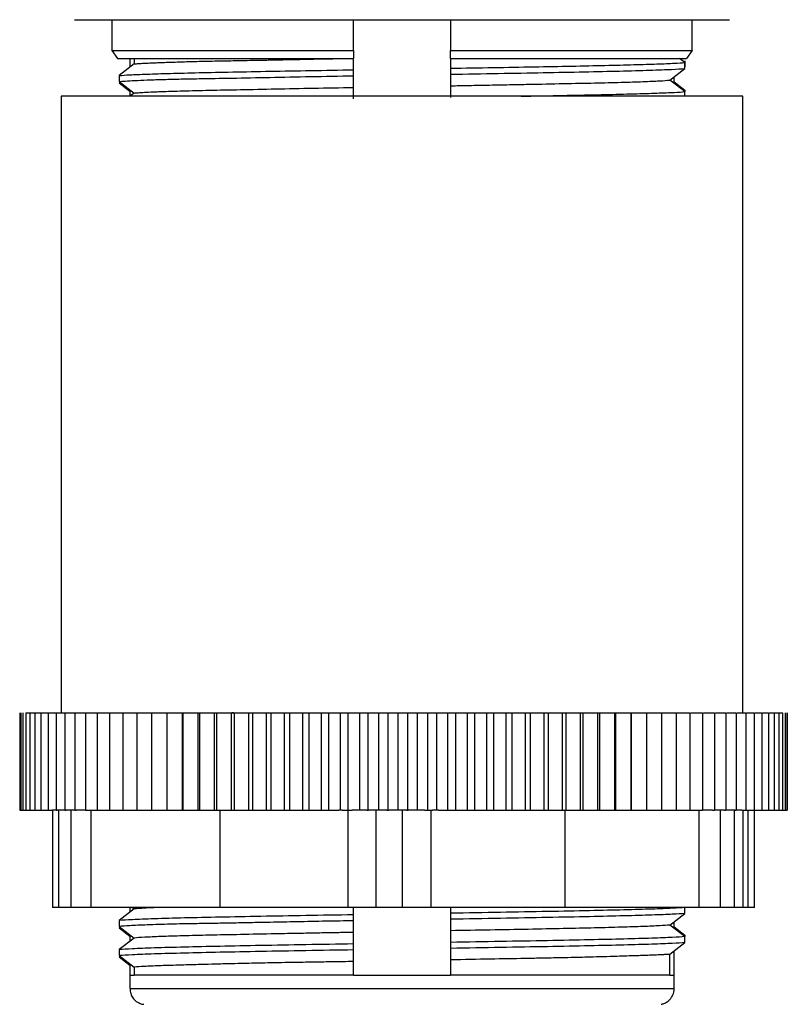
# Model space of a CAD drawing. Units: inches. Extents: x 0.5 to 8, y 0.4 to 10.7.
# Drawn here: x 4.4 to 5.1, y 2.6 to 3.6 of the extents above; entities that cross this region are included whole.
import ezdxf

# ---------------------------------------------------------------- set-up
doc = ezdxf.new("R2010")
doc.units = ezdxf.units.IN
doc.header["$MEASUREMENT"] = 0

msp = doc.modelspace()

# ---------------------------------------------------------------- linework, layer by layer
at = {"color": 7, "linetype": 'Continuous', "lineweight": 25}
for p, q in [((4.42379, 3.62654), (5.08689, 3.62654)), ((4.46143, 3.62654), (4.46143, 3.59537)), ((4.70634, 3.59537), (4.70634, 3.62654)), ((4.80434, 3.62654), (4.80434, 3.59537)), ((5.04925, 3.59537), (5.04925, 3.62654)), ((4.46143, 3.59537), (4.70634, 3.59537)), ((4.46143, 3.59537), (4.46715, 3.58731)), ((4.70634, 3.59537), (4.70634, 3.58731)), ((4.80434, 3.59537), (5.04925, 3.59537)), ((4.80434, 3.58731), (4.80434, 3.59537)), ((5.04925, 3.59537), (5.04353, 3.58731)), ((4.46715, 3.58731), (4.70634, 3.58731)), ((4.47984, 3.58731), (4.47984, 3.57842)), ((4.48414, 3.58731), (4.48414, 3.58173)), ((4.70634, 3.57575), (4.70634, 3.58731)), ((4.80434, 3.58731), (5.04353, 3.58731)), ((4.80434, 3.58731), (4.80434, 3.57734)), ((5.04181, 3.58313), (5.03635, 3.58731)), ((5.04181, 3.58472), (5.04181, 3.57866)), ((5.04181, 3.57707), (5.04181, 3.58313)), ((4.48414, 3.58173), (4.46887, 3.56996)), ((4.70634, 3.56968), (4.70634, 3.57575)), ((4.80434, 3.57734), (4.80434, 3.57128)), ((5.02654, 3.56529), (5.04181, 3.57707)), ((4.46887, 3.56996), (4.46887, 3.5639)), ((4.46887, 3.5639), (4.48414, 3.55221)), ((4.47984, 3.55384), (4.46887, 3.5623)), ((4.70634, 3.55791), (4.70634, 3.56968)), ((4.80434, 3.57128), (4.80434, 3.55959)), ((5.04181, 3.5536), (5.02654, 3.56529)), ((5.03084, 3.562), (5.03084, 3.56861)), ((5.03084, 3.56366), (5.04181, 3.5552)), ((4.47984, 3.5555), (4.47984, 3.54904)), ((4.48414, 3.55221), (4.47984, 3.54889)), ((4.70634, 3.54622), (4.70634, 3.55791)), ((4.80434, 3.55959), (4.80434, 3.54782)), ((5.04181, 3.5552), (5.04181, 3.5536)), ((5.04181, 3.54904), (5.04181, 3.5536)), ((4.41005, 3.54904), (4.41005, 2.92399)), ((5.10063, 3.54904), (4.41005, 3.54904)), ((5.10063, 2.92399), (5.10063, 3.54904)), ((4.36817, 2.92399), (4.36817, 2.82549)), ((4.36917, 2.92399), (4.36917, 2.82549)), ((4.37122, 2.92399), (4.37122, 2.82549)), ((4.37431, 2.92399), (4.37431, 2.82549)), ((4.37431, 2.92399), (4.37882, 2.92399)), ((4.37843, 2.92399), (4.37843, 2.82549)), ((4.37843, 2.92399), (4.38405, 2.92399)), ((4.38357, 2.92399), (4.38357, 2.82549)), ((4.38357, 2.92399), (4.39028, 2.92399)), ((4.38971, 2.92399), (4.38971, 2.82549)), ((4.38971, 2.92399), (4.39749, 2.92399)), ((4.39685, 2.92399), (4.39685, 2.82549)), ((4.39685, 2.92399), (4.40568, 2.92399)), ((4.40495, 2.92399), (4.40495, 2.82549)), ((4.40495, 2.92399), (4.41481, 2.92399)), ((4.41401, 2.92399), (4.41401, 2.82549)), ((4.41401, 2.92399), (4.42486, 2.92399)), ((4.42398, 2.92399), (4.42398, 2.82549)), ((4.42398, 2.92399), (4.43581, 2.92399)), ((4.43486, 2.92399), (4.43486, 2.82549)), ((4.43486, 2.92399), (4.44763, 2.92399)), ((4.4466, 2.92399), (4.4466, 2.82549)), ((4.4466, 2.92399), (4.46027, 2.92399)), ((4.45918, 2.92399), (4.45918, 2.82549)), ((4.45918, 2.92399), (4.47256, 2.92399)), ((4.47256, 2.92399), (4.47256, 2.82549)), ((4.47256, 2.92399), (4.48671, 2.92399)), ((4.48671, 2.92399), (4.48671, 2.82549)), ((4.48671, 2.92399), (4.50251, 2.92399)), ((4.50158, 2.92399), (4.50158, 2.82549)), ((4.50158, 2.92399), (4.51725, 2.92399)), ((4.51714, 2.92399), (4.51714, 2.82549)), ((4.51714, 2.92399), (4.53263, 2.92399)), ((4.53263, 2.92399), (4.53263, 2.82549)), ((4.53263, 2.92399), (4.53335, 2.92399)), ((4.53335, 2.92399), (4.53335, 2.82549)), ((4.53335, 2.92399), (4.54861, 2.92399)), ((4.54861, 2.92399), (4.54861, 2.82549)), ((4.54861, 2.92399), (4.55017, 2.92399)), ((4.55017, 2.92399), (4.55017, 2.82549)), ((4.55017, 2.92399), (4.56516, 2.92399)), ((4.56516, 2.92399), (4.56516, 2.82549)), ((4.56516, 2.92399), (4.56753, 2.92399)), ((4.56753, 2.92399), (4.56753, 2.82549)), ((4.56753, 2.92399), (4.58222, 2.92399)), ((4.58222, 2.92399), (4.58222, 2.82549)), ((4.58222, 2.92399), (4.58541, 2.92399)), ((4.58541, 2.92399), (4.58541, 2.82549)), ((4.58541, 2.92399), (4.59975, 2.92399)), ((4.59975, 2.92399), (4.59975, 2.82549)), ((4.59975, 2.92399), (4.60375, 2.92399)), ((4.60375, 2.92399), (4.60375, 2.82549)), ((4.60375, 2.92399), (4.61771, 2.92399)), ((4.61771, 2.92399), (4.61771, 2.82549)), ((4.61771, 2.92399), (4.62251, 2.92399)), ((4.62251, 2.92399), (4.62251, 2.82549)), ((4.62251, 2.92399), (4.63604, 2.92399)), ((4.63604, 2.92399), (4.63604, 2.82549)), ((4.63604, 2.92399), (4.64162, 2.92399)), ((4.64162, 2.82549), (4.64162, 2.92399)), ((4.64162, 2.92399), (4.65469, 2.92399)), ((4.65469, 2.92399), (4.65469, 2.82549)), ((4.65469, 2.92399), (4.66105, 2.92399)), ((4.66105, 2.92399), (4.66105, 2.82549)), ((4.66105, 2.92399), (4.67362, 2.92399)), ((4.67362, 2.92399), (4.67362, 2.82549)), ((4.67362, 2.92399), (4.68073, 2.92399)), ((4.68073, 2.92399), (4.68073, 2.82549)), ((4.68073, 2.92399), (4.69278, 2.92399)), ((4.69278, 2.92399), (4.69278, 2.82549)), ((4.69278, 2.92399), (4.70062, 2.92399)), ((4.70062, 2.92399), (4.70062, 2.82549)), ((4.70062, 2.92399), (4.71211, 2.92399)), ((4.71211, 2.92399), (4.71211, 2.82549)), ((4.71211, 2.92399), (4.72066, 2.92399)), ((4.72066, 2.92399), (4.72066, 2.82549)), ((4.72066, 2.92399), (4.73156, 2.92399)), ((4.73156, 2.92399), (4.73156, 2.82549)), ((4.73156, 2.92399), (4.7408, 2.92399)), ((4.7408, 2.92399), (4.7408, 2.82549)), ((4.7408, 2.92399), (4.75107, 2.92399)), ((4.75107, 2.92399), (4.75107, 2.82549)), ((4.75107, 2.92399), (4.76098, 2.92399)), ((4.76098, 2.92399), (4.76098, 2.82549)), ((4.76098, 2.92399), (4.77061, 2.92399)), ((4.77061, 2.92399), (4.77061, 2.82549)), ((4.77061, 2.92399), (4.78114, 2.92399)), ((4.78114, 2.92399), (4.78114, 2.82549)), ((4.78114, 2.92399), (4.7901, 2.92399)), ((4.7901, 2.92399), (4.7901, 2.82549)), ((4.7901, 2.92399), (4.80125, 2.92399)), ((4.80125, 2.92399), (4.80125, 2.82549)), ((4.80125, 2.92399), (4.8095, 2.92399)), ((4.8095, 2.92399), (4.8095, 2.82549)), ((4.8095, 2.92399), (4.82123, 2.92399)), ((4.82123, 2.92399), (4.82123, 2.82549)), ((4.82123, 2.92399), (4.82877, 2.92399)), ((4.82877, 2.92399), (4.82877, 2.82549)), ((4.82877, 2.92399), (4.84104, 2.92399)), ((4.84104, 2.92399), (4.84104, 2.82549)), ((4.84104, 2.92399), (4.84784, 2.92399)), ((4.84784, 2.92399), (4.84784, 2.82549)), ((4.84784, 2.92399), (4.86062, 2.92399)), ((4.86062, 2.92399), (4.86062, 2.82549)), ((4.86062, 2.92399), (4.86666, 2.92399)), ((4.86666, 2.92399), (4.86666, 2.82549)), ((4.86666, 2.92399), (4.87993, 2.92399)), ((4.87993, 2.92399), (4.87993, 2.82549)), ((4.87993, 2.92399), (4.88519, 2.92399)), ((4.88519, 2.92399), (4.88519, 2.82549)), ((4.88519, 2.92399), (4.8989, 2.92399)), ((4.8989, 2.92399), (4.8989, 2.82549)), ((4.8989, 2.92399), (4.90337, 2.92399)), ((4.90337, 2.92399), (4.90337, 2.82549)), ((4.90337, 2.92399), (4.91748, 2.92399)), ((4.91748, 2.92399), (4.91748, 2.82549)), ((4.91748, 2.92399), (4.92115, 2.92399)), ((4.92115, 2.92399), (4.92115, 2.82549)), ((4.92115, 2.92399), (4.93564, 2.92399)), ((4.93564, 2.92399), (4.93564, 2.82549)), ((4.93564, 2.92399), (4.93849, 2.92399)), ((4.93849, 2.92399), (4.93849, 2.82549)), ((4.93849, 2.92399), (4.95331, 2.92399)), ((4.95331, 2.92399), (4.95331, 2.82549)), ((4.95331, 2.92399), (4.95535, 2.92399)), ((4.95535, 2.92399), (4.95535, 2.82549)), ((4.95535, 2.92399), (4.97045, 2.92399)), ((4.97045, 2.92399), (4.97045, 2.82549)), ((4.97045, 2.92399), (4.97166, 2.92399)), ((4.97166, 2.92399), (4.97166, 2.82549)), ((4.97166, 2.92399), (4.98702, 2.92399)), ((4.98702, 2.92399), (4.98702, 2.82549)), ((4.98702, 2.92399), (4.9874, 2.92399)), ((4.9874, 2.92399), (4.9874, 2.82549)), ((4.9874, 2.92399), (5.00297, 2.92399)), ((5.00252, 2.92399), (5.01825, 2.92399)), ((5.00297, 2.92399), (5.00297, 2.82549)), ((5.01697, 2.92399), (5.03282, 2.92399)), ((5.01825, 2.92399), (5.01825, 2.82549)), ((5.03282, 2.92399), (5.03282, 2.82549)), ((5.03282, 2.92399), (5.04666, 2.92399)), ((5.04666, 2.92399), (5.04666, 2.82549)), ((5.04779, 2.92399), (5.05971, 2.92399)), ((5.05971, 2.92399), (5.05971, 2.82549)), ((5.06077, 2.92399), (5.07194, 2.92399)), ((5.07194, 2.92399), (5.07194, 2.82549)), ((5.07293, 2.92399), (5.08333, 2.92399)), ((5.08333, 2.92399), (5.08333, 2.82549)), ((5.08425, 2.92399), (5.09383, 2.92399)), ((5.09383, 2.92399), (5.09383, 2.82549)), ((5.09468, 2.92399), (5.10343, 2.92399)), ((5.10343, 2.92399), (5.10343, 2.82549)), ((5.10419, 2.92399), (5.11209, 2.92399)), ((5.11209, 2.92399), (5.11209, 2.82549)), ((5.11278, 2.92399), (5.1198, 2.92399)), ((5.1198, 2.92399), (5.1198, 2.82549)), ((5.1204, 2.92399), (5.12652, 2.92399)), ((5.12652, 2.92399), (5.12652, 2.82549)), ((5.12704, 2.92399), (5.13225, 2.92399)), ((5.13225, 2.92399), (5.13225, 2.82549)), ((5.13268, 2.92399), (5.13696, 2.92399)), ((5.13696, 2.92399), (5.13696, 2.82549)), ((5.13732, 2.92399), (5.14066, 2.92399)), ((5.14066, 2.92399), (5.14066, 2.82549)), ((5.14331, 2.92399), (5.14331, 2.82549)), ((5.14493, 2.92399), (5.14493, 2.82549)), ((5.14549, 2.92399), (5.14549, 2.82549)), ((4.36817, 2.82549), (4.36917, 2.82549)), ((4.36917, 2.82549), (4.37122, 2.82549)), ((4.37122, 2.82549), (4.37431, 2.82549)), ((4.37431, 2.82549), (4.37843, 2.82549)), ((4.37843, 2.82549), (4.38357, 2.82549)), ((4.38357, 2.82549), (4.38971, 2.82549)), ((4.38971, 2.82549), (4.39685, 2.82549)), ((4.39685, 2.82549), (4.40153, 2.82549)), ((4.40128, 2.82549), (4.40128, 2.72699)), ((4.40495, 2.82549), (4.40153, 2.82549)), ((4.40495, 2.82549), (4.40598, 2.82549)), ((4.40796, 2.82549), (4.40598, 2.82549)), ((4.40796, 2.72699), (4.40796, 2.82549)), ((4.41401, 2.82549), (4.40796, 2.82549)), ((4.41401, 2.82549), (4.41532, 2.82549)), ((4.42038, 2.82549), (4.41532, 2.82549)), ((4.42038, 2.72699), (4.42038, 2.82549)), ((4.42444, 2.82549), (4.42038, 2.82549)), ((4.42398, 2.82549), (4.42544, 2.82549)), ((4.43486, 2.82549), (4.42544, 2.82549)), ((4.43486, 2.82549), (4.44658, 2.82549)), ((4.44064, 2.72699), (4.44064, 2.82549)), ((4.4466, 2.82549), (4.44658, 2.82549)), ((4.4466, 2.82549), (4.45918, 2.82549)), ((4.45918, 2.82549), (4.47256, 2.82549)), ((4.47256, 2.82549), (4.48671, 2.82549)), ((4.48671, 2.82549), (4.50158, 2.82549)), ((4.50158, 2.82549), (4.51714, 2.82549)), ((4.51714, 2.82549), (4.53263, 2.82549)), ((4.53263, 2.82549), (4.53335, 2.82549)), ((4.53335, 2.82549), (4.54861, 2.82549)), ((4.54861, 2.82549), (4.55017, 2.82549)), ((4.55017, 2.82549), (4.56516, 2.82549)), ((4.56516, 2.82549), (4.56753, 2.82549)), ((4.56753, 2.82549), (4.58222, 2.82549)), ((4.57108, 2.72699), (4.57108, 2.82549)), ((4.58222, 2.82549), (4.58541, 2.82549)), ((4.58541, 2.82549), (4.59975, 2.82549)), ((4.59975, 2.82549), (4.60375, 2.82549)), ((4.60375, 2.82549), (4.61771, 2.82549)), ((4.61771, 2.82549), (4.62251, 2.82549)), ((4.62251, 2.82549), (4.63604, 2.82549)), ((4.63604, 2.82549), (4.64162, 2.82549)), ((4.64162, 2.82549), (4.65469, 2.82549)), ((4.65469, 2.82549), (4.66105, 2.82549)), ((4.66105, 2.82549), (4.67362, 2.82549)), ((4.67362, 2.82549), (4.68073, 2.82549)), ((4.68073, 2.82549), (4.69121, 2.82549)), ((4.69486, 2.82549), (4.69121, 2.82549)), ((4.69486, 2.82549), (4.70062, 2.82549)), ((4.70062, 2.82549), (4.70489, 2.82549)), ((4.70076, 2.72699), (4.70076, 2.82549)), ((4.71987, 2.82549), (4.70489, 2.82549)), ((4.71987, 2.82549), (4.72066, 2.82549)), ((4.72066, 2.82549), (4.72153, 2.82549)), ((4.7292, 2.82549), (4.72153, 2.82549)), ((4.7292, 2.72699), (4.7292, 2.82549)), ((4.74003, 2.82549), (4.7292, 2.82549)), ((4.74003, 2.82549), (4.7408, 2.82549)), ((4.7408, 2.82549), (4.74166, 2.82549)), ((4.75573, 2.82549), (4.74166, 2.82549)), ((4.75573, 2.72699), (4.75573, 2.82549)), ((4.76032, 2.82549), (4.75573, 2.82549)), ((4.76032, 2.82549), (4.76098, 2.82549)), ((4.76098, 2.82549), (4.76165, 2.82549)), ((4.77794, 2.82549), (4.76165, 2.82549)), ((4.77794, 2.82549), (4.78114, 2.82549)), ((4.78114, 2.82549), (4.78622, 2.82549)), ((4.78475, 2.72699), (4.78475, 2.82549)), ((4.79244, 2.82549), (4.78622, 2.82549)), ((4.79244, 2.82549), (4.80125, 2.82549)), ((4.80125, 2.82549), (4.8095, 2.82549)), ((4.8095, 2.82549), (4.82123, 2.82549)), ((4.82123, 2.82549), (4.82877, 2.82549)), ((4.82877, 2.82549), (4.84104, 2.82549)), ((4.84104, 2.82549), (4.84784, 2.82549)), ((4.84784, 2.82549), (4.86062, 2.82549)), ((4.86062, 2.82549), (4.86666, 2.82549)), ((4.86666, 2.82549), (4.87993, 2.82549)), ((4.87993, 2.82549), (4.88519, 2.82549)), ((4.88519, 2.82549), (4.8989, 2.82549)), ((4.8989, 2.82549), (4.90337, 2.82549)), ((4.90337, 2.82549), (4.91748, 2.82549)), ((4.91748, 2.82549), (4.92115, 2.82549)), ((4.92013, 2.82549), (4.92013, 2.72699)), ((4.92115, 2.82549), (4.93564, 2.82549)), ((4.93564, 2.82549), (4.93849, 2.82549)), ((4.93849, 2.82549), (4.95331, 2.82549)), ((4.95331, 2.82549), (4.95535, 2.82549)), ((4.95535, 2.82549), (4.97045, 2.82549)), ((4.97045, 2.82549), (4.97166, 2.82549)), ((4.97166, 2.82549), (4.98702, 2.82549)), ((4.98702, 2.82549), (4.9874, 2.82549)), ((4.9874, 2.82549), (5.00297, 2.82549)), ((5.00297, 2.82549), (5.01825, 2.82549)), ((5.01825, 2.82549), (5.03282, 2.82549)), ((5.03282, 2.82549), (5.04666, 2.82549)), ((5.04666, 2.82549), (5.05971, 2.82549)), ((5.05617, 2.72699), (5.05617, 2.82549)), ((5.06975, 2.82549), (5.05971, 2.82549)), ((5.06975, 2.82549), (5.07194, 2.82549)), ((5.07797, 2.82549), (5.07145, 2.82549)), ((5.07797, 2.72699), (5.07797, 2.82549)), ((5.08196, 2.82549), (5.07797, 2.82549)), ((5.08196, 2.82549), (5.08333, 2.82549)), ((5.09209, 2.82549), (5.08333, 2.82549)), ((5.09209, 2.72699), (5.09209, 2.82549)), ((5.09274, 2.82549), (5.09209, 2.82549)), ((5.09274, 2.82549), (5.09383, 2.82549)), ((5.09955, 2.82549), (5.09341, 2.82549)), ((5.09955, 2.82549), (5.10343, 2.82549)), ((5.10085, 2.72699), (5.10085, 2.82549)), ((5.10343, 2.82549), (5.11209, 2.82549)), ((5.10578, 2.72699), (5.10578, 2.82549)), ((5.11209, 2.82549), (5.1198, 2.82549)), ((5.11215, 2.72699), (5.11215, 2.82549)), ((5.11219, 2.72699), (5.11219, 2.82549)), ((5.1198, 2.82549), (5.12652, 2.82549)), ((5.12652, 2.82549), (5.13225, 2.82549)), ((5.13225, 2.82549), (5.13696, 2.82549)), ((5.13696, 2.82549), (5.14066, 2.82549)), ((5.14066, 2.82549), (5.14331, 2.82549)), ((5.14331, 2.82549), (5.14493, 2.82549)), ((5.14493, 2.82549), (5.14549, 2.82549)), ((4.40796, 2.72699), (4.40128, 2.72699)), ((4.42038, 2.72699), (4.40796, 2.72699)), ((4.44064, 2.72699), (4.42038, 2.72699)), ((4.57108, 2.72699), (4.44064, 2.72699)), ((4.48414, 2.72544), (4.46887, 2.71366)), ((4.47984, 2.72699), (4.47984, 2.72212)), ((4.48211, 2.72699), (4.48414, 2.72544)), ((4.70076, 2.72699), (4.57108, 2.72699)), ((4.7292, 2.72699), (4.70076, 2.72699)), ((4.70634, 2.71945), (4.70634, 2.72699)), ((4.75573, 2.72699), (4.7292, 2.72699)), ((4.78475, 2.72699), (4.75573, 2.72699)), ((4.92013, 2.72699), (4.78475, 2.72699)), ((4.80434, 2.72767), (4.80434, 2.72105)), ((5.05617, 2.72699), (4.92013, 2.72699)), ((5.04181, 2.72077), (5.04181, 2.72683)), ((5.07797, 2.72699), (5.05617, 2.72699)), ((5.09209, 2.72699), (5.07797, 2.72699)), ((5.10085, 2.72699), (5.09209, 2.72699)), ((5.10578, 2.72699), (5.10085, 2.72699)), ((5.11215, 2.72699), (5.10578, 2.72699)), ((5.11219, 2.72699), (5.11215, 2.72699)), ((4.70634, 2.71339), (4.70634, 2.71945)), ((4.80434, 2.72105), (4.80434, 2.71498)), ((4.80434, 2.71498), (4.80434, 2.70329)), ((5.02654, 2.70899), (5.04181, 2.72077)), ((4.46887, 2.71366), (4.46887, 2.7076)), ((4.46887, 2.7076), (4.48414, 2.69591)), ((4.47984, 2.69755), (4.46887, 2.70601)), ((4.70634, 2.70161), (4.70634, 2.71339)), ((5.04181, 2.69731), (5.02654, 2.70899)), ((5.03084, 2.7057), (5.03084, 2.71231)), ((5.03084, 2.70736), (5.04181, 2.6989)), ((4.48414, 2.69591), (4.46887, 2.68414)), ((4.47984, 2.6992), (4.47984, 2.69259)), ((4.70634, 2.68993), (4.70634, 2.70161)), ((4.80434, 2.70329), (4.80434, 2.69152)), ((5.04181, 2.6989), (5.04181, 2.69731)), ((5.04181, 2.69124), (5.04181, 2.69731)), ((4.46887, 2.68414), (4.46887, 2.67807)), ((4.70634, 2.68386), (4.70634, 2.68993)), ((4.80434, 2.69152), (4.80434, 2.68545)), ((4.80434, 2.68545), (4.80434, 2.67377)), ((5.02654, 2.67947), (5.04181, 2.69124)), ((4.46887, 2.67807), (4.48414, 2.66638)), ((4.47984, 2.66802), (4.46887, 2.67648)), ((4.70634, 2.67209), (4.70634, 2.68386)), ((5.02654, 2.65816), (5.02654, 2.67947)), ((5.03084, 2.65813), (5.03084, 2.68278)), ((4.47984, 2.66968), (4.47984, 2.65813)), ((4.48414, 2.66638), (4.48414, 2.65816)), ((4.70634, 2.65816), (4.70634, 2.67209)), ((4.80434, 2.67377), (4.80434, 2.65816)), ((4.47984, 2.6582), (4.47975, 2.64461)), ((4.47984, 2.65817), (4.48423, 2.65816)), ((4.70634, 2.65816), (4.48414, 2.65816)), ((4.70634, 2.65817), (4.75534, 2.65818)), ((4.75534, 2.65818), (4.80434, 2.65817)), ((5.02654, 2.65816), (4.80434, 2.65816)), ((5.03093, 2.64461), (5.03084, 2.6582))]:
    msp.add_line(p, q, dxfattribs=at)
at = {"color": 8, "linetype": 'Continuous', "lineweight": 25}
msp.add_line((5.02645, 2.65816), (5.03084, 2.65816), dxfattribs=at)
at = {"color": 8, "linetype": 'Continuous', "lineweight": 25, "flags": 128}
msp.add_lwpolyline([(4.47975, 2.64461), (4.48015, 2.64461), (4.48338, 2.64461), (4.4898, 2.64461), (4.49932, 2.64461), (4.51185, 2.64462), (4.52724, 2.64462), (4.5453, 2.64462), (4.56582, 2.64462), (4.58856, 2.64462), (4.61326, 2.64462), (4.63962, 2.64462), (4.66734, 2.64462), (4.6961, 2.64462), (4.72554, 2.64462), (4.75534, 2.64462), (4.78514, 2.64462), (4.81458, 2.64462), (4.84334, 2.64462), (4.87106, 2.64462), (4.89742, 2.64462), (4.92212, 2.64462), (4.94486, 2.64462), (4.96538, 2.64462), (4.98344, 2.64462), (4.99883, 2.64462), (5.01136, 2.64461), (5.02089, 2.64461), (5.0273, 2.64461), (5.03053, 2.64461), (5.03093, 2.64461)], dxfattribs=at)
at = {"color": 7, "linetype": 'Continuous', "lineweight": 25}
for points, knots in [([(4.48414, 3.58173), (4.48556, 3.58185), (4.48824, 3.58208), (4.49373, 3.5824), (4.4994, 3.58267), (4.50485, 3.5829), (4.51043, 3.58312), (4.51651, 3.58335), (4.52363, 3.5836), (4.53109, 3.58384), (4.53906, 3.58408), (4.54778, 3.5843), (4.561, 3.58459), (4.57781, 3.58493), (4.59531, 3.58526), (4.60792, 3.58549), (4.61602, 3.58564), (4.62592, 3.58583), (4.64011, 3.58612), (4.6603, 3.58654), (4.68064, 3.58695), (4.69397, 3.58721), (4.6993, 3.58731)], [0, 0, 0, 0, 0.0651771, 0.1230968, 0.1732112, 0.2151128, 0.2485113, 0.2900056, 0.331757, 0.3737173, 0.4115425, 0.4533069, 0.4989814, 0.5904672, 0.6626311, 0.7000314, 0.7289471, 0.7494691, 0.8043035, 0.8747167, 0.9498828, 1, 1, 1, 1]), ([(4.80434, 3.57734), (4.81892, 3.57758), (4.84809, 3.57807), (4.8893, 3.57879), (4.92748, 3.57951), (4.96166, 3.58024), (4.99093, 3.58096), (5.01438, 3.58169), (5.03226, 3.58241), (5.03863, 3.58289), (5.04181, 3.58313)], [0, 0, 0, 0, 0.124977, 0.249985, 0.375004, 0.499934, 0.624813, 0.749822, 0.874932, 1, 1, 1, 1]), ([(4.46887, 3.56996), (4.47205, 3.5702), (4.47842, 3.57068), (4.49631, 3.57141), (4.51975, 3.57213), (4.54902, 3.57286), (4.5832, 3.57358), (4.62138, 3.5743), (4.66259, 3.57503), (4.69176, 3.57551), (4.70634, 3.57575)], [0, 0, 0, 0, 0.1250685, 0.2501776, 0.3751875, 0.5000658, 0.6249966, 0.7500149, 0.8750236, 1, 1, 1, 1]), ([(4.80434, 3.57128), (4.82066, 3.57155), (4.85329, 3.57209), (4.89891, 3.5729), (4.94047, 3.57371), (4.97721, 3.57453), (5.00723, 3.57537), (5.0302, 3.57622), (5.03794, 3.57678), (5.04181, 3.57707)], [0, 0, 0, 0, 0.139981, 0.280008, 0.420015, 0.5599, 0.706487, 0.853255, 1, 1, 1, 1]), ([(4.46887, 3.5639), (4.47073, 3.56405), (4.47467, 3.56439), (4.48433, 3.56493), (4.49677, 3.56549), (4.51164, 3.566), (4.52912, 3.56643), (4.55245, 3.56684), (4.58291, 3.56733), (4.621, 3.56807), (4.66243, 3.56892), (4.69169, 3.56943), (4.70634, 3.56968)], [0, 0, 0, 0, 0.07924, 0.167375, 0.251077, 0.33189, 0.414901, 0.500136, 0.622944, 0.749308, 0.874476, 1, 1, 1, 1]), ([(4.80434, 3.55959), (4.81055, 3.5597), (4.82398, 3.55994), (4.84496, 3.56033), (4.86503, 3.56072), (4.89046, 3.56123), (4.91922, 3.56181), (4.9509, 3.56244), (4.97809, 3.56307), (5.00014, 3.56379), (5.0172, 3.56456), (5.02342, 3.56505), (5.02654, 3.56529)], [0, 0, 0, 0, 0.056882, 0.122993, 0.196606, 0.250202, 0.376472, 0.499706, 0.623643, 0.749384, 0.874324, 1, 1, 1, 1]), ([(4.48414, 3.55221), (4.4854, 3.55232), (4.48812, 3.55256), (4.49447, 3.55295), (4.50232, 3.55334), (4.51461, 3.55385), (4.53254, 3.55443), (4.5597, 3.55506), (4.59132, 3.55569), (4.62688, 3.5564), (4.66541, 3.55718), (4.69267, 3.55766), (4.70634, 3.55791)], [0, 0, 0, 0, 0.056883, 0.122993, 0.196605, 0.250202, 0.376472, 0.499706, 0.623643, 0.749384, 0.874324, 1, 1, 1, 1]), ([(4.8761, 3.54904), (4.8804, 3.54911), (4.89853, 3.54943), (4.92752, 3.54999), (4.96169, 3.55071), (4.99072, 3.55143), (5.01422, 3.55216), (5.03222, 3.55288), (5.03862, 3.55336), (5.04181, 3.5536)], [0, 0, 0, 0, 0.049348, 0.20784, 0.366165, 0.524557, 0.68306, 0.84155, 1, 1, 1, 1]), ([(4.58471, 2.92399), (4.58442, 2.92398), (4.58382, 2.92397), (4.58331, 2.92396), (4.58305, 2.92396)], [0, 0, 0, 0, 0.479315, 1, 1, 1, 1]), ([(4.51313, 2.72699), (4.51251, 2.72697), (4.50445, 2.72671), (4.49377, 2.72618), (4.48735, 2.72569), (4.48414, 2.72544)], [0, 0, 0, 0, 0.04063, 0.520342, 1, 1, 1, 1]), ([(5.04181, 2.72683), (5.03814, 2.72656), (5.0308, 2.72602), (5.0093, 2.72521), (4.9811, 2.7244), (4.94555, 2.72358), (4.90326, 2.72274), (4.85565, 2.72189), (4.82144, 2.72133), (4.80434, 2.72105)], [0, 0, 0, 0, 0.13998, 0.280003, 0.42001, 0.5599, 0.70649, 0.853256, 1, 1, 1, 1]), ([(4.70634, 2.71945), (4.69002, 2.71918), (4.65739, 2.71864), (4.61177, 2.71783), (4.57023, 2.71702), (4.53348, 2.7162), (4.50347, 2.71536), (4.48048, 2.71451), (4.47274, 2.71395), (4.46887, 2.71366)], [0, 0, 0, 0, 0.13998, 0.280003, 0.42001, 0.5599, 0.70649, 0.853257, 1, 1, 1, 1]), ([(5.04181, 2.72077), (5.03814, 2.7205), (5.0308, 2.71996), (5.0093, 2.71915), (4.9811, 2.71834), (4.94555, 2.71751), (4.90326, 2.71668), (4.85565, 2.71583), (4.82144, 2.71526), (4.80434, 2.71498)], [0, 0, 0, 0, 0.13998, 0.280003, 0.42001, 0.5599, 0.70649, 0.853256, 1, 1, 1, 1]), ([(4.70634, 2.71339), (4.69708, 2.71323), (4.67753, 2.7129), (4.64919, 2.71235), (4.62343, 2.71184), (4.60157, 2.71139), (4.58343, 2.71105), (4.56624, 2.71075), (4.54943, 2.71049), (4.53401, 2.71023), (4.52052, 2.70993), (4.50841, 2.70959), (4.49364, 2.70907), (4.47843, 2.70836), (4.47205, 2.70785), (4.46887, 2.7076)], [0, 0, 0, 0, 0.07918, 0.167023, 0.250508, 0.316197, 0.377928, 0.434001, 0.499421, 0.568766, 0.624285, 0.682103, 0.749602, 0.874823, 1, 1, 1, 1]), ([(5.02654, 2.70899), (5.02343, 2.70876), (5.01722, 2.70828), (5.00019, 2.70757), (4.97813, 2.70686), (4.95094, 2.70614), (4.91921, 2.70543), (4.8836, 2.70472), (4.84515, 2.704), (4.81794, 2.70353), (4.80434, 2.70329)], [0, 0, 0, 0, 0.124975, 0.249982, 0.374998, 0.499931, 0.624813, 0.749821, 0.874927, 1, 1, 1, 1]), ([(4.70634, 2.70161), (4.70632, 2.70161), (4.70618, 2.70161), (4.70569, 2.7016), (4.70388, 2.70157), (4.69702, 2.70144), (4.6881, 2.70128), (4.67781, 2.70109), (4.66951, 2.70093), (4.66023, 2.70076), (4.65001, 2.70056), (4.63892, 2.70035), (4.61875, 2.69994), (4.59131, 2.69939), (4.55966, 2.69876), (4.53249, 2.69813), (4.51046, 2.69741), (4.49345, 2.69666), (4.48725, 2.69616), (4.48414, 2.69591)], [0, 0, 0, 0, 0.000145, 0.001298, 0.004514, 0.016696, 0.064053, 0.086656, 0.112667, 0.142089, 0.174922, 0.211171, 0.250833, 0.376959, 0.500493, 0.624085, 0.749995, 0.875004, 1, 1, 1, 1]), ([(5.04181, 2.69731), (5.03814, 2.69704), (5.0308, 2.6965), (5.0093, 2.69569), (4.9811, 2.69488), (4.94555, 2.69405), (4.90326, 2.69322), (4.85565, 2.69237), (4.82144, 2.6918), (4.80434, 2.69152)], [0, 0, 0, 0, 0.13998, 0.280003, 0.42001, 0.559899, 0.70649, 0.853257, 1, 1, 1, 1]), ([(4.70634, 2.68993), (4.69002, 2.68966), (4.65739, 2.68911), (4.61177, 2.6883), (4.57023, 2.68749), (4.53348, 2.68667), (4.50347, 2.68583), (4.48048, 2.68498), (4.47274, 2.68442), (4.46887, 2.68414)], [0, 0, 0, 0, 0.13998, 0.280003, 0.42001, 0.5599, 0.70649, 0.853256, 1, 1, 1, 1]), ([(5.04181, 2.69124), (5.03814, 2.69097), (5.0308, 2.69043), (5.0093, 2.68962), (4.9811, 2.68881), (4.94555, 2.68799), (4.90326, 2.68715), (4.85565, 2.6863), (4.82144, 2.68574), (4.80434, 2.68545)], [0, 0, 0, 0, 0.13998, 0.280003, 0.42001, 0.559899, 0.70649, 0.853257, 1, 1, 1, 1]), ([(4.70634, 2.68386), (4.69002, 2.68359), (4.65739, 2.68305), (4.61177, 2.68224), (4.57023, 2.68143), (4.53348, 2.6806), (4.50347, 2.67977), (4.48048, 2.67892), (4.47274, 2.67835), (4.46887, 2.67807)], [0, 0, 0, 0, 0.13998, 0.280003, 0.42001, 0.5599, 0.70649, 0.853256, 1, 1, 1, 1]), ([(5.02654, 2.67947), (5.02583, 2.67941), (5.02404, 2.67926), (5.01979, 2.679), (5.01367, 2.67872), (5.00632, 2.67843), (4.99906, 2.67817), (4.99143, 2.67791), (4.98288, 2.67763), (4.97225, 2.67729), (4.95972, 2.67691), (4.94704, 2.67656), (4.93596, 2.67627), (4.92524, 2.67602), (4.912, 2.67575), (4.8964, 2.67545), (4.87393, 2.67504), (4.84394, 2.67449), (4.81796, 2.67402), (4.80434, 2.67377)], [0, 0, 0, 0, 0.033426, 0.085011, 0.152048, 0.207, 0.255548, 0.298871, 0.345912, 0.397709, 0.460888, 0.520353, 0.560339, 0.595085, 0.645203, 0.708391, 0.761347, 0.874929, 1, 1, 1, 1]), ([(4.70634, 2.67209), (4.70268, 2.67203), (4.69338, 2.67187), (4.67697, 2.67162), (4.6586, 2.67134), (4.64106, 2.67105), (4.62639, 2.67079), (4.61291, 2.67053), (4.59957, 2.67025), (4.58497, 2.66991), (4.57008, 2.66953), (4.55711, 2.66918), (4.54707, 2.66889), (4.5382, 2.66864), (4.52835, 2.66837), (4.51831, 2.66807), (4.50606, 2.66766), (4.49309, 2.66711), (4.48722, 2.66663), (4.48414, 2.66638)], [0, 0, 0, 0, 0.033429, 0.085014, 0.152049, 0.207001, 0.255549, 0.298871, 0.345913, 0.39771, 0.460892, 0.52036, 0.560343, 0.595084, 0.645203, 0.708387, 0.761343, 0.874929, 1, 1, 1, 1]), ([(4.47996, 2.64447), (4.48004, 2.64279), (4.4802, 2.63948), (4.4825, 2.63532), (4.48529, 2.63231), (4.48815, 2.63041), (4.49074, 2.62936), (4.49259, 2.62888), (4.49356, 2.62877), (4.49381, 2.62875)], [0, 0, 0, 0, 0.216848, 0.42861, 0.603434, 0.751207, 0.872894, 0.96721, 1, 1, 1, 1]), ([(5.0176, 2.62887), (5.01806, 2.62894), (5.01965, 2.62922), (5.0224, 2.63032), (5.02612, 2.63279), (5.02929, 2.63695), (5.031, 2.64137), (5.03076, 2.64395), (5.03069, 2.64463)], [0, 0, 0, 0, 0.062256, 0.216717, 0.392514, 0.654714, 0.908802, 1, 1, 1, 1])]:
    msp.add_open_spline(points, degree=3, knots=knots, dxfattribs=at)

doc.saveas('drawing.dxf')
